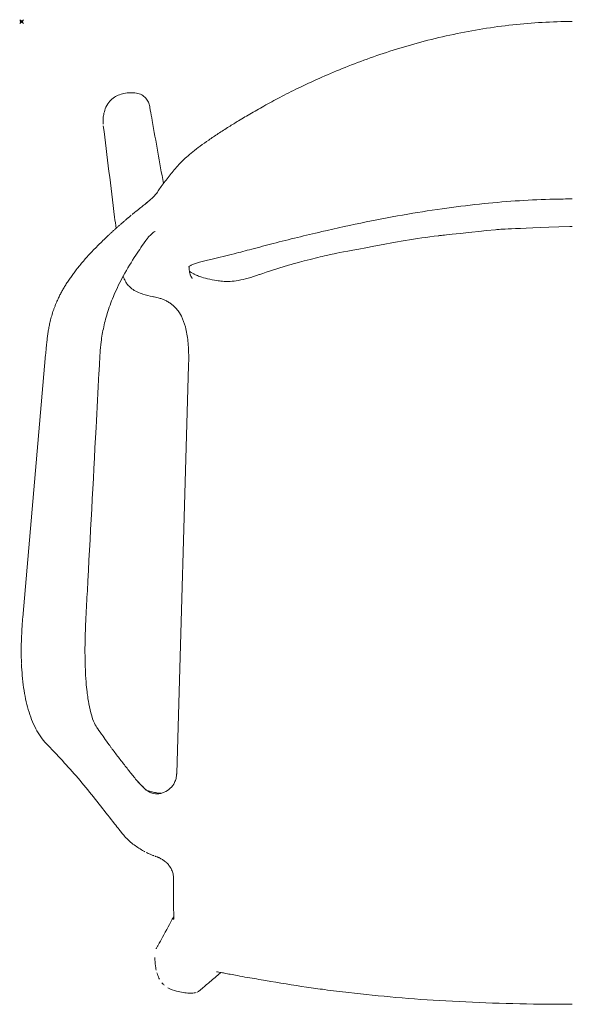
# Model space of a CAD drawing. Units: millimetres. Extents: x -1 to 2038, y -783 to 1500.
# Drawn here: x -1 to 301, y -538 to 1 of the extents above; entities that cross this region are included whole.
import ezdxf

# ---------------------------------------------------------------- set-up
doc = ezdxf.new("R2010")
doc.units = ezdxf.units.MM
doc.header["$PDMODE"] = 35

# ---------------------------------------------------------------- blocks, each defined once
blk = doc.blocks.new('TOP_2D_BNDS01')
at = {"lineweight": 0}
for p, q in [((44.67, -53.48), (44.67, -55.51)), ((13.21, -182.24), (0.69, -326.2)), ((42.92, -182.43), (42.93, -182.24)), ((84.92, -411.48), (91.44, -188.2))]:
    blk.add_line(p, q, dxfattribs=at)
blk.add_ellipse((51.99, -278.78), major_axis=(33.37, 116.51), ratio=0.343758, start_param=2.34002, end_param=2.340407, dxfattribs=at)
for points, degree, knots in [([(118.78, -54.35), (121.09, -52.95), (123.46, -51.53), (128.44, -48.63), (131.05, -47.15), (136.61, -44.08), (139.58, -42.5), (145.93, -39.21), (149.32, -37.52), (156.58, -34.02), (160.45, -32.23), (168.58, -28.62), (172.86, -26.82), (181.67, -23.29), (186.22, -21.57), (195.57, -18.24), (200.38, -16.64), (210.27, -13.58), (215.34, -12.13), (225.72, -9.42), (231.02, -8.16), (241.72, -5.89), (247.13, -4.88), (257.95, -3.14), (263.38, -2.41), (274.16, -1.23), (279.52, -0.78), (290.4, -0.16), (295.93, -0.02), (301.45, 0)], 3, [0, 0, 0, 0, 9.100209, 9.100209, 18.687759, 18.687759, 29.206203, 29.206203, 40.924742, 40.924742, 53.957304, 53.957304, 68.020258, 68.020258, 82.700823, 82.700823, 97.961513, 97.961513, 113.821433, 113.821433, 130.18051, 130.18051, 146.675046, 146.675046, 163.088294, 163.088294, 179.21505, 179.21505, 195.793924, 195.793924, 195.793924, 195.793924]), ([(44.67, -53.48), (44.67, -52.62), (44.8, -51.77), (45.17, -49.86), (45.46, -48.8), (46.32, -46.53), (46.97, -45.33), (48.47, -43.39), (49.27, -42.6), (51.01, -41.3), (51.95, -40.76), (53.94, -39.91), (55, -39.59), (57.27, -39.13), (58.48, -39.01), (60.23, -38.96), (60.77, -38.96), (61.31, -38.99)], 3, [0, 0, 0, 0, 2.560327, 2.560327, 5.836884, 5.836884, 9.84376, 9.84376, 13.176353, 13.176353, 16.36313, 16.36313, 19.663376, 19.663376, 23.299537, 23.299537, 24.920001, 24.920001, 24.920001, 24.920001]), ([(61.31, -38.99), (62.36, -39.02), (63.43, -39.2), (65.35, -39.87), (66.25, -40.35), (67.71, -41.53), (68.32, -42.21), (69.26, -43.69), (69.62, -44.49), (69.98, -45.71), (70.07, -46.11), (70.14, -46.51)], 3, [0, 0, 0, 0, 3.159412, 3.159412, 6.12303, 6.12303, 8.789575, 8.789575, 11.377612, 11.377612, 12.597698, 12.597698, 12.597698, 12.597698]), ([(70.14, -46.5), (70.25, -47.14), (70.36, -47.79), (70.81, -50.35), (71.15, -52.27), (72.52, -59.95), (73.55, -65.71), (75.61, -77.2), (76.65, -82.93), (77.69, -88.64)], 3, [0, 0, 0, 0, 10, 10, 40, 40, 130.000006, 130.000006, 220.134191, 220.134191, 220.134191, 220.134191]), ([(51.73, -113.21), (51.48, -111.14), (51.22, -109.08), (48.9, -90.38), (46.83, -73.74), (44.76, -57.11)], 3, [96.622191, 96.622191, 96.622191, 96.622191, 130, 130, 399.577455, 399.577455, 399.577455, 399.577455]), ([(87.55, -76.87), (88.38, -76.02), (89.32, -75.11), (91.4, -73.24), (92.54, -72.27), (95.02, -70.27), (96.37, -69.23), (99.26, -67.09), (100.83, -65.98), (104.12, -63.7), (105.86, -62.53), (109.55, -60.12), (111.5, -58.86), (115.23, -56.52), (117, -55.44), (118.78, -54.35)], 3, [0, 0, 0, 0, 7.822562, 7.822562, 15.473009, 15.473009, 23.146694, 23.146694, 31.010589, 31.010589, 38.917222, 38.917222, 47.166992, 47.166992, 54.225647, 54.225647, 54.225647, 54.225647]), ([(74.37, -93.33), (74.9, -92.54), (75.46, -91.74), (77.31, -89.12), (78.69, -87.25), (81.63, -83.52), (83.16, -81.67), (85.73, -78.8), (86.61, -77.85), (87.55, -76.87)], 3, [0.029778, 0.029778, 0.029778, 0.029778, 10.00034, 10.00034, 31.851055, 31.851055, 51.708032, 51.708032, 61.181196, 61.181196, 61.181196, 61.181196]), ([(68.37, -99.35), (68.91, -98.91), (69.41, -98.49), (70.54, -97.51), (71.15, -96.96), (72.41, -95.72), (73.03, -95.05), (73.85, -94.04), (74.14, -93.66), (74.36, -93.33)], 3, [0, 0, 0, 0, 2.286955, 2.286955, 5.466323, 5.466323, 9.56676, 9.56676, 12.41782, 12.41782, 12.41782, 12.41782]), ([(61.5, -104.81), (61.86, -104.52), (62.21, -104.24), (63.5, -103.21), (64.41, -102.49), (65.92, -101.31), (66.51, -100.84), (67.5, -100.05), (67.9, -99.73), (68.53, -99.22), (68.76, -99.03), (68.99, -98.84)], 3, [1.912505, 1.912505, 1.912505, 1.912505, 3.304535, 3.304535, 6.968609, 6.968609, 9.29791, 9.29791, 10.807464, 10.807464, 11.734248, 11.734248, 11.734248, 11.734248]), ([(301.45, -97.11), (298.12, -97.11), (294.79, -97.15), (285.16, -97.37), (278.88, -97.65), (266.11, -98.46), (259.63, -99), (246.36, -100.35), (239.58, -101.17), (225.67, -103.09), (218.53, -104.2), (203.83, -106.73), (196.26, -108.16), (180.56, -111.34), (172.43, -113.12), (155.42, -117.06), (146.55, -119.24), (133.79, -122.51), (129.89, -123.53), (125.99, -124.56)], 3, [0, 0, 0, 0, 10.00064, 10.00064, 28.870955, 28.870955, 48.381387, 48.381387, 68.864131, 68.864131, 90.521908, 90.521908, 113.629929, 113.629929, 138.582097, 138.582097, 166.000095, 166.000095, 178.09012, 178.09012, 178.09012, 178.09012]), ([(60.03, -106.02), (57.34, -108.28), (48.99, -115.45), (32.23, -131.03), (19.83, -146.79), (15.03, -161.29), (13.93, -173.87), (13.21, -182.24)], 5, [0, 0, 0, 0, 0, 0, 0.1585486, 0.4881554, 1, 1, 1, 1, 1, 1]), ([(73.11, -114.87), (73.11, -114.87), (73.03, -114.9), (72.7, -115.08), (72.42, -115.24), (71.66, -115.8), (71.2, -116.18), (70.46, -116.91), (70.2, -117.18), (69.69, -117.76), (69.44, -118.05), (68.88, -118.75), (68.57, -119.16), (68.26, -119.59)], 3, [3.67736, 3.67736, 3.67736, 3.67736, 6.469181, 6.469181, 10.080853, 10.080853, 13.63486, 13.63486, 15.391853, 15.391853, 16.881373, 16.881373, 18.4974, 18.4974, 18.4974, 18.4974]), ([(210.06, -119.81), (216.05, -118.88), (222.06, -118.03), (229.9, -117.02), (231.73, -116.79), (259.48, -113.94)], 3, [82.432286, 82.432286, 82.432286, 82.432286, 100.652206, 100.652206, 106.181028, 106.181028, 106.181028, 106.181028]), ([(68.26, -119.59), (66.32, -122.3), (64.43, -125.04), (60.2, -131.5), (57.92, -135.24), (53.97, -142.45), (52.26, -145.89), (49.43, -152.46), (48.26, -155.57), (46.38, -161.47), (45.62, -164.26), (44.4, -169.81), (43.91, -172.57), (43.29, -177.4), (43.1, -179.47), (42.97, -181.54)], 3, [0, 0, 0, 0, 10.002437, 10.002437, 23.165122, 23.165122, 34.699843, 34.699843, 44.644831, 44.644831, 53.289519, 53.289519, 61.694841, 61.694841, 67.937343, 67.937343, 67.937343, 67.937343]), ([(162.22, -129.09), (163.81, -128.71), (165.41, -128.33), (170.36, -127.2), (173.72, -126.47), (210.06, -119.81)], 3, [33.610355, 33.610355, 33.610355, 33.610355, 38.548684, 38.548684, 48.876522, 48.876522, 48.876522, 48.876522]), ([(125.99, -124.56), (122.77, -125.41), (119.55, -126.26), (112.32, -128.12), (108.3, -129.1), (104.26, -129.99)], 3, [0, 0, 0, 0, 10.000921, 10.000921, 22.404992, 22.404992, 22.404992, 22.404992]), ([(104.26, -129.99), (103.19, -130.23), (102.11, -130.48), (100.06, -130.99), (99.07, -131.25), (97.26, -131.77), (96.42, -132.02), (94.93, -132.52), (94.27, -132.77), (93.14, -133.24), (92.67, -133.47), (91.92, -133.89), (91.65, -134.08), (91.48, -134.23), (91.46, -134.26), (91.46, -134.26)], 3, [0, 0, 0, 0, 3.291658, 3.291658, 6.526099, 6.526099, 9.706328, 9.706328, 12.924946, 12.924946, 16.257042, 16.257042, 19.79157, 19.79157, 21.064485, 21.064485, 21.064485, 21.064485]), ([(91.87, -133.93), (91.85, -134.2), (91.83, -134.46), (91.78, -135.15), (91.77, -135.57), (91.76, -136.01), (91.76, -136.03), (91.76, -136.07), (91.76, -136.08), (91.76, -136.1), (91.76, -136.1), (91.76, -136.1), (91.76, -136.1), (91.76, -136.1), (91.76, -136.1), (91.76, -136.1)], 3, [5.647948, 5.647948, 5.647948, 5.647948, 10.000113, 10.000113, 16.959257, 16.959257, 17.285463, 17.285463, 17.530118, 17.530118, 17.57599, 17.57599, 17.576967, 17.576967, 17.57698, 17.57698, 17.57698, 17.57698]), ([(64.97, -148.67), (63.81, -148.23), (62.72, -147.72), (60.8, -146.57), (59.96, -145.94), (58.65, -144.7), (58.14, -144.1), (57.29, -142.96), (56.96, -142.41), (56.37, -141.3), (56.14, -140.76), (55.82, -139.97), (55.72, -139.69), (55.63, -139.42)], 3, [0, 0, 0, 0, 4.06684, 4.06684, 7.96771, 7.96771, 11.4994, 11.4994, 15.117184, 15.117184, 19.344485, 19.344485, 21.831435, 21.831435, 21.831435, 21.831435]), ([(91.77, -135.5), (91.78, -135.78), (91.81, -136.17), (91.92, -137.04), (91.98, -137.36), (92.09, -137.75)], 3, [0.67747, 0.67747, 0.67747, 0.67747, 8.648169, 8.648169, 18.986898, 18.986898, 18.986898, 18.986898]), ([(91.88, -136.68), (92.21, -136.9), (92.54, -137.11), (93.32, -137.58), (93.77, -137.83), (94.67, -138.3), (95.12, -138.53), (95.62, -138.74)], 3, [15.996074, 15.996074, 15.996074, 15.996074, 17.262212, 17.262212, 18.921432, 18.921432, 20.585658, 20.585658, 20.585658, 20.585658]), ([(92.34, -138.59), (92.34, -138.59), (92.34, -138.6), (92.36, -138.63), (92.39, -138.7), (92.5, -138.95), (92.6, -139.16), (92.87, -139.71), (93.04, -140.01), (93.29, -140.39), (93.39, -140.52), (93.47, -140.61), (93.48, -140.63), (93.48, -140.63)], 3, [0.69767, 0.69767, 0.69767, 0.69767, 0.774747, 0.774747, 1.893348, 1.893348, 4.707026, 4.707026, 10.551821, 10.551821, 14.007402, 14.007402, 15.376322, 15.376322, 15.376322, 15.376322]), ([(95.62, -138.74), (95.62, -138.74), (95.62, -138.74), (95.63, -138.75), (95.63, -138.75), (95.65, -138.76), (95.67, -138.76), (95.74, -138.79), (95.78, -138.81), (95.98, -138.9), (96.12, -138.96), (96.71, -139.2), (97.15, -139.37), (98.93, -140.02), (100.31, -140.42), (103.39, -141.17), (105.11, -141.49), (107.86, -141.9), (108.9, -142.03), (109.94, -142.15)], 3, [0, 0, 0, 0, 0.005962, 0.005962, 0.023848, 0.023848, 0.077505, 0.077505, 0.238477, 0.238477, 0.721406, 0.721406, 2.170478, 2.170478, 6.525223, 6.525223, 11.744488, 11.744488, 14.880989, 14.880989, 14.880989, 14.880989]), ([(109.94, -142.15), (111.32, -142.3), (112.72, -142.31), (115.62, -142.16), (117.13, -141.97), (120.43, -141.4), (122.22, -140.97), (126.04, -139.91), (128.06, -139.23), (130.06, -138.49)], 3, [0, 0, 0, 0, 4.175905, 4.175905, 8.732732, 8.732732, 14.242908, 14.242908, 20.643756, 20.643756, 20.643756, 20.643756]), ([(71.78, -150.5), (69.96, -150.15), (68.15, -149.73), (65.96, -149.03), (65.45, -148.85), (64.97, -148.67)], 3, [0, 0, 0, 0, 5.55005, 5.55005, 7.247288, 7.247288, 7.247288, 7.247288]), ([(80.68, -153.74), (80.04, -153.34), (79.4, -152.99), (78.24, -152.42), (77.71, -152.19), (76.58, -151.75), (75.98, -151.54), (74.5, -151.09), (73.59, -150.87), (72.61, -150.67)], 3, [0, 0, 0, 0, 2.352263, 2.352263, 4.624479, 4.624479, 7.545859, 7.545859, 11.767066, 11.767066, 11.767066, 11.767066]), ([(84.97, -157.43), (84.17, -156.48), (83.26, -155.61), (82.27, -154.85), (81.76, -154.45), (81.23, -154.08), (80.68, -153.74)], 3, [0.0086497, 0.0086497, 0.0086497, 0.0086497, 0.2499846, 0.2499846, 0.2499846, 0.3747916, 0.3747916, 0.3747916, 0.3747916]), ([(91.5, -183.5), (91.48, -180.66), (91.35, -177.81), (90.77, -172.35), (90.34, -169.71), (89.13, -165.15), (88.44, -163.17), (86.83, -159.97), (86.01, -158.68), (85.06, -157.53)], 3, [0, 0, 0, 0, 8.540958, 8.540958, 16.498929, 16.498929, 22.718055, 22.718055, 27.316951, 27.316951, 27.316951, 27.316951]), ([(42.92, -182.43), (42.75, -185.74), (42.57, -189.05), (41.86, -202.3), (41.33, -212.24), (39.21, -251.99), (37.62, -281.81), (35.77, -316.48), (35.51, -321.34), (35.25, -326.2)], 3, [0, 0, 0, 0, 10, 10, 40, 40, 130.00001, 130.00001, 144.663229, 144.663229, 144.663229, 144.663229]), ([(-0.01, -351.31), (-0.1, -349.1), (-0.15, -346.84), (-0.15, -342.11), (-0.1, -339.63), (0.1, -334.56), (0.24, -331.95), (0.51, -328.29), (0.6, -327.25), (0.69, -326.2)], 3, [0.292584, 0.292584, 0.292584, 0.292584, 7.542715, 7.542715, 15.243215, 15.243215, 23.185872, 23.185872, 26.35501, 26.35501, 26.35501, 26.35501]), ([(34.74, -345.43), (34.73, -343.43), (34.75, -341.63), (34.78, -339.25), (34.8, -338.51), (34.82, -337.48), (34.83, -337.15), (34.84, -336.68), (34.84, -336.45), (34.85, -336.19), (34.85, -336.06), (34.86, -335.99), (34.86, -335.96), (34.86, -335.94), (34.86, -335.94), (34.9, -334.32), (34.96, -332.71), (35.06, -330.27), (35.09, -329.46), (35.17, -327.83), (35.21, -327.02), (35.25, -326.2)], 3, [0, 0, 0, 0, 0.25, 0.25, 0.375, 0.375, 0.4375, 0.4375, 0.46875, 0.484375, 0.4921875, 0.4960938, 0.4990234, 0.4990234, 0.5, 0.5, 0.75, 0.75, 0.875, 0.875, 1, 1, 1, 1]), ([(36.08, -368.55), (35.82, -366.6), (35.38, -362.98), (34.86, -353.78), (34.75, -349.65), (34.74, -345.43)], 3, [-3.167162, -3.167162, -3.167162, -3.167162, -1.340186, -1.340186, -0.000001, -0.000001, -0.000001, -0.000001]), ([(13.68, -395.28), (12.54, -394.11), (11.5, -392.86), (9.57, -390.14), (8.67, -388.66), (7, -385.49), (6.23, -383.79), (4.85, -380.27), (4.24, -378.45), (3.16, -374.7), (2.68, -372.76), (1.84, -368.76), (1.47, -366.69), (0.86, -362.42), (0.61, -360.22), (0.23, -355.89), (0.09, -353.78), (0, -351.62)], 3, [0, 0, 0, 0, 9.03967, 9.03967, 18.26504, 18.26504, 27.302713, 27.302713, 35.701422, 35.701422, 43.7126, 43.7126, 51.529731, 51.529731, 59.28343, 59.28343, 66.354797, 66.354797, 66.354797, 66.354797]), ([(36.08, -368.55), (36.38, -370.82), (37.03, -375.62), (39.74, -384.28), (41.21, -386.36), (41.91, -387.37)], 3, [0.000538, 0.000538, 0.000538, 0.000538, 0.926392, 0.926392, 1.806019, 1.806019, 1.806019, 1.806019]), ([(41.91, -387.38), (41.91, -387.38), (41.91, -387.38), (41.91, -387.38), (41.91, -387.38), (41.91, -387.37)], 3, [-0.00360382, -0.00360382, -0.00360382, -0.00360382, -0.00182673, -0.00182673, -0.000047187, -0.000047187, -0.000047187, -0.000047187]), ([(47.27, -394.94), (46.01, -393.19), (45.5, -392.47), (43.58, -389.76), (42.33, -387.98), (41.91, -387.38)], 3, [-1.137265, -1.137265, -1.137265, -1.137265, -0.605384, -0.605384, -0.00009, -0.00009, -0.00009, -0.00009]), ([(54.71, -443.87), (54.71, -443.86), (54.7, -443.86), (54.69, -443.84), (54.68, -443.83), (54.64, -443.78), (54.6, -443.74), (54.48, -443.58), (54.38, -443.46), (54.01, -442.98), (53.73, -442.63), (52.6, -441.2), (51.76, -440.14), (48.41, -435.88), (45.92, -432.68), (38.08, -422.68), (32.4, -415.67), (23.78, -406.01), (20.92, -402.9), (16.63, -398.34), (15.15, -396.79), (13.68, -395.28)], 3, [0, 0, 0, 0, 0.035642, 0.035642, 0.142568, 0.142568, 0.463345, 0.463345, 1.425678, 1.425678, 4.312678, 4.312678, 12.973687, 12.973687, 38.956706, 38.956706, 93.6229, 93.6229, 120.996973, 120.996973, 135.5196, 135.5196, 135.5196, 135.5196]), ([(47.29, -394.96), (47.29, -394.95), (47.29, -394.95), (47.28, -394.95), (47.28, -394.94), (47.28, -394.94)], 3, [-0.0050119, -0.0050119, -0.0050119, -0.0050119, -0.002627787, -0.002627787, -0.000249362, -0.000249362, -0.000249362, -0.000249362]), ([(54.92, -405.07), (53.61, -403.38), (52.4, -401.81), (50.48, -399.27), (49.85, -398.43), (48.89, -397.14), (48.57, -396.7), (48.09, -396.05), (47.93, -395.83), (47.69, -395.5), (47.61, -395.39), (47.44, -395.17), (47.32, -395), (47.29, -394.95)], 3, [-1.354435, -1.354435, -1.354435, -1.354435, -0.677552, -0.677552, -0.339976, -0.339976, -0.171132, -0.171132, -0.086701, -0.086701, -0.044488, -0.044488, -0.000342, -0.000342, -0.000342, -0.000342]), ([(54.92, -405.07), (56.17, -406.67), (57.44, -408.31), (59.96, -411.52), (61.21, -413.08), (62.45, -414.57)], 3, [0.003416, 0.003416, 0.003416, 0.003416, 1.835381, 1.835381, 3.657828, 3.657828, 3.657828, 3.657828]), ([(62.45, -414.57), (62.68, -414.84), (62.9, -415.11), (63.36, -415.64), (63.58, -415.9), (64.27, -416.69), (64.75, -417.21), (65.71, -418.23), (66.21, -418.73), (66.97, -419.46), (67.23, -419.7), (67.76, -420.18), (68.03, -420.41), (68.31, -420.64)], 3, [0.000001, 0.000001, 0.000001, 0.000001, 0.33519, 0.33519, 0.670402, 0.670402, 1.332568, 1.332568, 1.996431, 1.996431, 2.331841, 2.331841, 2.667794, 2.667794, 2.667794, 2.667794]), ([(74.45, -422.69), (74.79, -422.68), (75.32, -422.66), (76.85, -422.29), (77.5, -422.08), (79.38, -421.25), (80.51, -420.51), (82.41, -418.74), (83.18, -417.69), (84.09, -415.83), (84.36, -415.08), (84.66, -413.86), (84.74, -413.41), (84.84, -412.72), (84.86, -412.48), (84.89, -412.11), (84.9, -411.99), (84.91, -411.8), (84.92, -411.74), (84.92, -411.64), (84.92, -411.61), (84.92, -411.56), (84.92, -411.54), (84.92, -411.52), (84.92, -411.51), (84.92, -411.5), (84.92, -411.49), (84.92, -411.48)], 3, [-1.745909, -1.745909, -1.745909, -1.745909, -1.455852, -1.455852, -1.267453, -1.267453, -0.909999, -0.909999, -0.527774, -0.527774, -0.285501, -0.285501, -0.148951, -0.148951, -0.076144, -0.076144, -0.038505, -0.038505, -0.019363, -0.019363, -0.009709, -0.009709, -0.004862, -0.004862, -0.002433, -0.002433, -0.000001, -0.000001, -0.000001, -0.000001]), ([(63.5, -415.8), (63.76, -416.09), (64.08, -416.44), (65.2, -417.64), (66.07, -418.54), (66.98, -419.37)], 3, [8.09679, 8.09679, 8.09679, 8.09679, 12.343713, 12.343713, 22.345159, 22.345159, 22.345159, 22.345159]), ([(66.98, -419.37), (67.05, -419.44), (67.12, -419.5), (67.24, -419.61), (67.29, -419.66), (67.42, -419.78), (67.5, -419.85), (67.62, -419.97), (67.68, -420.02), (67.8, -420.13), (67.86, -420.18), (67.99, -420.3), (68.06, -420.35), (68.22, -420.49), (68.28, -420.55), (68.43, -420.66), (68.47, -420.69), (68.48, -420.69), (68.48, -420.69), (68.48, -420.69)], 3, [0, 0, 0, 0, 0.288891, 0.288891, 0.521321, 0.521321, 0.891515, 0.891515, 1.272631, 1.272631, 1.827511, 1.827511, 2.80423, 2.80423, 4.873163, 4.873163, 8.626729, 8.626729, 8.7956, 8.7956, 8.7956, 8.7956]), ([(68.31, -420.64), (69.05, -421.24), (69.79, -421.78), (71.68, -422.52), (72.85, -422.74), (74.45, -422.69)], 3, [0.000002, 0.000002, 0.000002, 0.000002, 0.871966, 0.871966, 1.741155, 1.741155, 1.741155, 1.741155]), ([(68.36, -420.6), (68.58, -420.7), (68.85, -420.82), (69.65, -421.13), (70.24, -421.32), (71.63, -421.7), (72.46, -421.88), (73.83, -422.11), (74.31, -422.17), (74.8, -422.23)], 3, [0.940488, 0.940488, 0.940488, 0.940488, 2.922633, 2.922633, 5.881461, 5.881461, 9.141745, 9.141745, 10.775413, 10.775413, 10.775413, 10.775413]), ([(74.81, -422.23), (75.17, -422.27), (75.55, -422.31), (76.12, -422.35), (76.31, -422.36), (76.5, -422.37)], 3, [0, 0, 0, 0, 1.219266, 1.219266, 1.803171, 1.803171, 1.803171, 1.803171]), ([(67.02, -454.07), (66.03, -453.53), (65.11, -452.99), (63.33, -451.85), (62.48, -451.25), (60.76, -449.96), (59.92, -449.27), (58.13, -447.67), (57.2, -446.75), (55.76, -445.16), (55.21, -444.5), (54.71, -443.87)], 3, [0, 0, 0, 0, 3.85336, 3.85336, 8.081413, 8.081413, 13.05748, 13.05748, 19.372309, 19.372309, 23.651499, 23.651499, 23.651499, 23.651499]), ([(72.46, -456.56), (72.27, -456.49), (72.09, -456.42), (71.42, -456.16), (70.95, -455.96), (69.71, -455.42), (68.97, -455.07), (68.27, -454.72)], 3, [0.48604, 0.48604, 0.48604, 0.48604, 1.083583, 1.083583, 2.632627, 2.632627, 5.237733, 5.237733, 5.237733, 5.237733]), ([(78.68, -459.78), (78.22, -459.4), (77.69, -459.02), (76.87, -458.51), (76.6, -458.36), (76.1, -458.08), (75.86, -457.95), (75.45, -457.75), (75.28, -457.67), (74.91, -457.5), (74.73, -457.41), (74.54, -457.34)], 3, [0, 0, 0, 0, 2.017844, 2.017844, 2.939744, 2.939744, 3.747922, 3.747922, 4.337471, 4.337471, 5.08761, 5.08761, 5.08761, 5.08761]), ([(79.63, -460.64), (79.51, -460.52), (79.32, -460.34), (79.13, -460.17), (78.94, -460), (78.74, -459.83), (78.68, -459.78)], 5, [0.0000004, 0.0000004, 0.0000004, 0.0000004, 0.0000004, 0.0000004, 0.3042396, 0.4536091, 0.4536091, 0.4536091, 0.4536091, 0.4536091, 0.4536091]), ([(83.25, -469.57), (83.26, -469.14), (83.25, -468.73), (83.22, -468.32), (83.19, -467.91), (83.14, -467.51), (83.08, -467.12), (83.01, -466.73), (82.92, -466.35), (82.82, -465.98), (82.72, -465.61), (82.6, -465.24), (82.46, -464.89), (82.1, -463.95), (81.61, -463.07), (81.03, -462.26), (80.61, -461.69), (80.14, -461.14), (79.63, -460.64)], 3, [0.0000006, 0.0000006, 0.0000006, 0.0000006, 0.1166023, 0.1166023, 0.1166023, 0.2332132, 0.2332132, 0.2332132, 0.349824, 0.349824, 0.349824, 0.4664349, 0.4664349, 0.4664349, 0.7773973, 0.7773973, 0.7773973, 1, 1, 1, 1]), ([(83.23, -484.8), (83.2, -483.99), (83.18, -483.14), (83.17, -482.25), (83.16, -481.8), (83.16, -481.34), (83.15, -480.87), (83.15, -480.81), (83.15, -480.74), (83.15, -480.68), (83.15, -480.5), (83.15, -480.33), (83.14, -480.16), (83.14, -480.04), (83.14, -479.92), (83.14, -479.8), (83.14, -479.74), (83.14, -479.68), (83.14, -479.62), (83.14, -479.56), (83.14, -479.51), (83.14, -479.46), (83.14, -479.45), (83.14, -479.44), (83.14, -479.43), (83.13, -477.54), (83.14, -475.87), (83.16, -474.43), (83.16, -474.09), (83.17, -473.76), (83.17, -473.45), (83.2, -471.8), (83.22, -470.51), (83.25, -469.57)], 3, [0.2518048, 0.2518048, 0.2518048, 0.2518048, 0.375, 0.375, 0.375, 0.4375, 0.4375, 0.4375, 0.4461621, 0.4461621, 0.4461621, 0.46875, 0.46875, 0.46875, 0.484375, 0.484375, 0.484375, 0.4921875, 0.4921875, 0.4921875, 0.4990234, 0.4990234, 0.4990234, 0.5, 0.5, 0.5, 0.7021961, 0.7021961, 0.7021961, 0.75, 0.75, 0.75, 1, 1, 1, 1]), ([(83.29, -490.03), (83.3, -489.45), (83.3, -488.75), (83.28, -487.03), (83.26, -486.01), (83.23, -484.8)], 3, [0, 0, 0, 0, 8.288608, 8.288608, 16.495016, 16.495016, 16.495016, 16.495016]), ([(73.76, -507.3), (73.85, -507.14), (73.94, -506.99), (74.29, -506.36), (74.55, -505.89), (75.59, -504.01), (76.37, -502.6), (79.22, -497.43), (81.27, -493.68), (83.3, -489.9)], 3, [0, 0, 0, 0, 10, 10, 40, 40, 130.000001, 130.000001, 370.316008, 370.316008, 370.316008, 370.316008]), ([(83.26, -491.47), (83.26, -491.47), (83.26, -491.43), (83.27, -491.21), (83.28, -490.96), (83.29, -490.46), (83.29, -490.25), (83.29, -490.03)], 3, [6.308123, 6.308123, 6.308123, 6.308123, 9.838543, 9.838543, 16.333562, 16.333562, 19.896936, 19.896936, 19.896936, 19.896936]), ([(73.73, -519.17), (73.64, -518.75), (73.56, -518.32), (73.23, -516.45), (73.08, -514.99), (72.94, -513.08), (72.91, -512.64), (72.88, -512.2)], 3, [8.634273, 8.634273, 8.634273, 8.634273, 9.923868, 9.923868, 14.332832, 14.332832, 15.660085, 15.660085, 15.660085, 15.660085]), ([(75.55, -524.15), (75.07, -523.28), (74.67, -522.36), (74.27, -521.17), (74.2, -520.93), (74.12, -520.68)], 3, [3.320472, 3.320472, 3.320472, 3.320472, 6.301073, 6.301073, 7.073105, 7.073105, 7.073105, 7.073105]), ([(109.16, -520.46), (108.85, -520.73), (108.53, -520.99), (106.24, -522.91), (104.28, -524.57), (100.75, -527.58), (99.19, -528.91), (97.63, -530.26)], 3, [56.794081, 56.794081, 56.794081, 56.794081, 84.554967, 84.554967, 255.778777, 255.778777, 391.476922, 391.476922, 391.476922, 391.476922]), ([(133.59, -524.87), (130.3, -524.29), (126.95, -523.73), (121.8, -522.84), (119.93, -522.51), (116.81, -521.94), (115.5, -521.69), (113.16, -521.24), (112.11, -521.04), (110.28, -520.68), (109.49, -520.52), (108.19, -520.27), (107.66, -520.17), (106.96, -520.05), (106.75, -520.02), (106.75, -520.02)], 3, [0, 0, 0, 0, 10.044451, 10.044451, 15.855014, 15.855014, 20.34467, 20.34467, 24.509981, 24.509981, 28.477656, 28.477656, 32.313995, 32.313995, 35.851109, 35.851109, 35.851109, 35.851109]), ([(165.9, -529.82), (162.61, -529.38), (159.32, -528.93), (148.53, -527.36), (141.05, -526.17), (133.59, -524.87)], 3, [0, 0, 0, 0, 10.000225, 10.000225, 32.803782, 32.803782, 32.803782, 32.803782]), ([(91.97, -531.78), (89.59, -531.61), (87.2, -531.3), (83.22, -530.28), (81.55, -529.69), (80.06, -528.81)], 3, [0, 0, 0, 0, 7.158204, 7.158204, 12.340502, 12.340502, 12.340502, 12.340502]), ([(95.59, -531.37), (95.21, -531.5), (94.82, -531.59), (93.61, -531.79), (92.78, -531.84), (91.97, -531.78)], 3, [2.27712, 2.27712, 2.27712, 2.27712, 3.479622, 3.479622, 5.938643, 5.938643, 5.938643, 5.938643]), ([(97.59, -530.29), (97.17, -530.65), (96.68, -530.93), (96.16, -531.16), (96.15, -531.16), (96.13, -531.17)], 3, [0, 0, 0, 0, 1.654714, 1.654714, 1.702117, 1.702117, 1.702117, 1.702117]), ([(301.45, -537.86), (298.12, -537.86), (294.79, -537.85), (281.45, -537.76), (271.45, -537.59), (251.7, -537), (241.95, -536.58), (223.11, -535.5), (214.01, -534.85), (196.29, -533.32), (187.66, -532.45), (174.67, -530.94), (170.28, -530.4), (165.9, -529.82)], 3, [0, 0, 0, 0, 10.000086, 10.000086, 40.002879, 40.002879, 69.280973, 69.280973, 96.663695, 96.663695, 122.712348, 122.712348, 135.996153, 135.996153, 135.996153, 135.996153])]:
    blk.add_open_spline(points, degree=degree, knots=knots, dxfattribs=at)
for points in [[(44.67, -53.48), (44.67, -53.48), (44.67, -53.48), (44.67, -53.48)], [(44.68, -56.13), (44.67, -55.93), (44.67, -55.72), (44.67, -55.51)], [(44.75, -57.04), (44.76, -57.06), (44.76, -57.09), (44.76, -57.11)], [(87.55, -76.87), (87.55, -76.87), (87.55, -76.87), (87.55, -76.87)], [(60.6, -105.55), (60.96, -105.25), (61.32, -104.96), (61.68, -104.66)], [(259.48, -113.94), (262.72, -113.67), (265.96, -113.43), (300.03, -112.1)], [(300.03, -112.1), (300.51, -112.1), (300.98, -112.1), (301.45, -112.1)], [(146.1, -133.31), (147.86, -132.8), (149.64, -132.31), (162.22, -129.09)], [(104.26, -129.99), (104.26, -129.99), (104.26, -129.99), (104.26, -129.99)], [(130.06, -138.49), (130.06, -138.49), (130.06, -138.49), (146.1, -133.31)], [(55.61, -139.35), (55.61, -139.35), (55.61, -139.35), (55.61, -139.35)], [(91.77, -136.61), (91.77, -136.61), (91.77, -136.61), (91.77, -136.61)], [(92.09, -137.75), (92.09, -137.75), (92.09, -137.75), (92.09, -137.75)], [(92.09, -137.75), (92.23, -138.27), (92.34, -138.58), (92.34, -138.6)], [(92.34, -138.6), (92.34, -138.6), (92.34, -138.6), (92.34, -138.6)], [(72.61, -150.67), (72.33, -150.61), (72.06, -150.56), (71.78, -150.5)], [(85.06, -157.53), (85.03, -157.5), (85, -157.46), (84.97, -157.43)], [(42.93, -182.24), (42.95, -182.01), (42.96, -181.77), (42.97, -181.54)], [(91.44, -188.2), (91.49, -186.57), (91.51, -185), (91.5, -183.5)], [(66.98, -419.37), (66.98, -419.37), (66.98, -419.37), (66.98, -419.37)], [(68.2, -420.53), (68.2, -420.53), (68.2, -420.53), (68.2, -420.53)], [(74.81, -422.23), (74.8, -422.23), (74.8, -422.23), (74.8, -422.23)], [(54.71, -443.87), (54.71, -443.87), (54.71, -443.87), (54.71, -443.87)], [(67.54, -454.35), (67.36, -454.25), (67.19, -454.16), (67.02, -454.07)], [(73.06, -456.79), (73.01, -456.77), (72.96, -456.75), (72.91, -456.73)], [(73.59, -456.98), (73.42, -456.91), (73.24, -456.85), (73.06, -456.79)], [(76.08, -458.06), (75.28, -457.64), (74.45, -457.28), (73.6, -456.98)], [(83.29, -490.03), (83.29, -490.03), (83.29, -490.03), (83.29, -490.03)], [(73.76, -507.3), (73.74, -507.35), (73.71, -507.4), (73.68, -507.45)], [(72.88, -512.2), (72.88, -512.2), (72.88, -512.2), (72.88, -512.2)], [(77.51, -526.83), (77.27, -526.57), (77.03, -526.3), (76.81, -526.03)], [(78.1, -527.39), (77.9, -527.21), (77.7, -527.02), (77.51, -526.83)], [(97.59, -530.29), (97.6, -530.28), (97.62, -530.27), (97.63, -530.26)]]:
    blk.add_open_spline(points, degree=3, dxfattribs=at)

msp = doc.modelspace()

# ---------------------------------------------------------------- linework, layer by layer
msp.add_point((0, 0))

# ---------------------------------------------------------------- block references
msp.add_blockref('TOP_2D_BNDS01', (0, 0))

doc.saveas('drawing.dxf')
